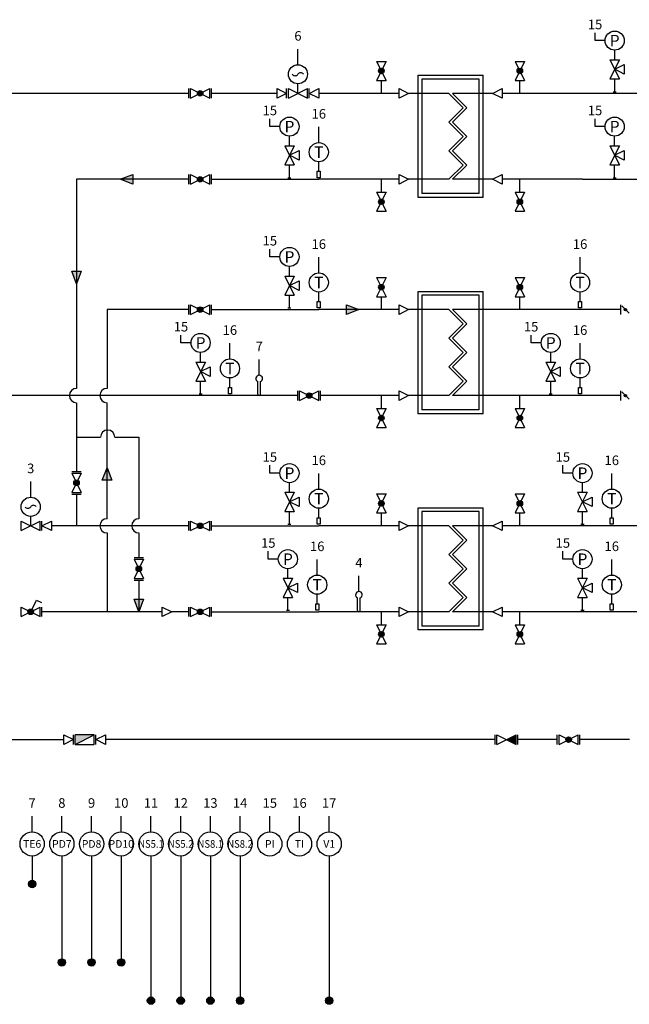
# Model space of a CAD drawing. Units: inches. Extents: x -108739 to 2056831, y 20684 to 184117.
# Drawn here: x 68988 to 84927, y 127808 to 153570 of the extents above; entities that cross this region are included whole.
import ezdxf
from ezdxf.enums import TextEntityAlignment as Align

# ---------------------------------------------------------------- set-up
doc = ezdxf.new("R2010")
doc.units = ezdxf.units.IN
doc.layers.add('Контурный', color=7, linetype='Continuous', lineweight=50)
doc.styles.add('GOST 2.304', font='CS_Gost2304.shx')

msp = doc.modelspace()

# ---------------------------------------------------------------- hatches: boundary and pattern name
at = {"ltscale": 100}
h = msp.add_hatch(color=256, dxfattribs=at)
h.dxf.hatch_style = 1
h.paths.add_polyline_path([(78477, 152294), (78445, 152229), (78477, 152165, 0.618034)])
h.paths.add_polyline_path([(78477, 152165), (78445, 152229), (78413, 152165, 0.116434), (78445, 152157, 0.116434)])
h.paths.add_polyline_path([(78477, 152294, 0.116434), (78445, 152302, 0.116434), (78413, 152294), (78445, 152229)])
h.paths.add_polyline_path([(78413, 152165), (78445, 152229), (78413, 152294, 0.618034)])
h = msp.add_hatch(color=256, dxfattribs=at)
h.dxf.hatch_style = 1
h.paths.add_polyline_path([(82097, 152294), (82065, 152229), (82097, 152165, 0.618034)])
h.paths.add_polyline_path([(82097, 152165), (82065, 152229), (82033, 152165, 0.116434), (82065, 152157, 0.116434)])
h.paths.add_polyline_path([(82097, 152294, 0.116434), (82065, 152302, 0.116434), (82033, 152294), (82065, 152229)])
h.paths.add_polyline_path([(82033, 152165), (82065, 152229), (82033, 152294, 0.618034)])
h = msp.add_hatch(color=256, dxfattribs=at)
h.dxf.hatch_style = 1
h.paths.add_polyline_path([(73641, 151675), (73706, 151643), (73771, 151675, 0.618034)])
h.paths.add_polyline_path([(73771, 151675), (73706, 151643), (73771, 151611, 0.116434), (73778, 151643, 0.116434)])
h.paths.add_polyline_path([(73641, 151675, 0.116434), (73634, 151643, 0.116434), (73641, 151611), (73706, 151643)])
h.paths.add_polyline_path([(73771, 151611), (73706, 151643), (73641, 151611, 0.618034)])
h = msp.add_hatch(color=256, dxfattribs=at)
h.dxf.hatch_style = 1
h.paths.add_polyline_path([(71613, 149393), (71942, 149268), (71942, 149518)])
h = msp.add_hatch(color=256, dxfattribs=at)
h.dxf.hatch_style = 1
h.paths.add_polyline_path([(73641, 149425), (73706, 149393), (73771, 149425, 0.618034)])
h.paths.add_polyline_path([(73771, 149425), (73706, 149393), (73771, 149361, 0.116434), (73778, 149393, 0.116434)])
h.paths.add_polyline_path([(73641, 149425, 0.116434), (73634, 149393, 0.116434), (73641, 149361), (73706, 149393)])
h.paths.add_polyline_path([(73771, 149361), (73706, 149393), (73641, 149361, 0.618034)])
h = msp.add_hatch(color=256, dxfattribs=at)
h.dxf.hatch_style = 1
h.paths.add_polyline_path([(78477, 148871), (78445, 148806), (78477, 148742, 0.618034)])
h.paths.add_polyline_path([(78477, 148742), (78445, 148806), (78413, 148742, 0.116434), (78445, 148734, 0.116434)])
h.paths.add_polyline_path([(78477, 148871, 0.116434), (78445, 148879, 0.116434), (78413, 148871), (78445, 148806)])
h.paths.add_polyline_path([(78413, 148742), (78445, 148806), (78413, 148871, 0.618034)])
h = msp.add_hatch(color=256, dxfattribs=at)
h.dxf.hatch_style = 1
h.paths.add_polyline_path([(82097, 148871), (82065, 148806), (82097, 148742, 0.618034)])
h.paths.add_polyline_path([(82097, 148742), (82065, 148806), (82033, 148742, 0.116434), (82065, 148734, 0.116434)])
h.paths.add_polyline_path([(82097, 148871, 0.116434), (82065, 148879, 0.116434), (82033, 148871), (82065, 148806)])
h.paths.add_polyline_path([(82033, 148742), (82065, 148806), (82033, 148871, 0.618034)])
h = msp.add_hatch(color=256, dxfattribs=at)
h.dxf.hatch_style = 1
h.paths.add_polyline_path([(70473, 146657), (70598, 146986), (70348, 146986)])
h = msp.add_hatch(color=256, dxfattribs=at)
h.dxf.hatch_style = 1
h.paths.add_polyline_path([(78477, 146636), (78445, 146571), (78477, 146507, 0.618034)])
h.paths.add_polyline_path([(78477, 146507), (78445, 146571), (78413, 146507, 0.116434), (78445, 146499, 0.116434)])
h.paths.add_polyline_path([(78477, 146636, 0.116434), (78445, 146644, 0.116434), (78413, 146636), (78445, 146571)])
h.paths.add_polyline_path([(78413, 146507), (78445, 146571), (78413, 146636, 0.618034)])
h = msp.add_hatch(color=256, dxfattribs=at)
h.dxf.hatch_style = 1
h.paths.add_polyline_path([(82097, 146636), (82065, 146571), (82097, 146507, 0.618034)])
h.paths.add_polyline_path([(82097, 146507), (82065, 146571), (82033, 146507, 0.116434), (82065, 146499, 0.116434)])
h.paths.add_polyline_path([(82097, 146636, 0.116434), (82065, 146644, 0.116434), (82033, 146636), (82065, 146571)])
h.paths.add_polyline_path([(82033, 146507), (82065, 146571), (82033, 146636, 0.618034)])
h = msp.add_hatch(color=256, dxfattribs=at)
h.dxf.hatch_style = 1
h.paths.add_polyline_path([(77858, 145985), (77529, 146110), (77529, 145860)])
h = msp.add_hatch(color=256, dxfattribs=at)
h.dxf.hatch_style = 1
h.paths.add_polyline_path([(73641, 146017), (73706, 145985), (73771, 146017, 0.618034)])
h.paths.add_polyline_path([(73771, 146017), (73706, 145985), (73771, 145952, 0.116434), (73778, 145985, 0.116434)])
h.paths.add_polyline_path([(73641, 146017, 0.116434), (73634, 145985, 0.116434), (73641, 145952), (73706, 145985)])
h.paths.add_polyline_path([(73771, 145952), (73706, 145985), (73641, 145952, 0.618034)])
h = msp.add_hatch(color=256, dxfattribs=at)
h.dxf.hatch_style = 1
h.paths.add_polyline_path([(84804, 146006, 0.198912), (84795, 145983, 0.668179), (84849, 145961)])
h.paths.add_polyline_path([(84804, 146006), (84849, 145961, 0.198912), (84858, 145983, 0.668179)])
h = msp.add_hatch(color=256, dxfattribs=at)
h.dxf.hatch_style = 1
h.paths.add_polyline_path([(76493, 143767), (76558, 143735), (76623, 143767, 0.618034)])
h.paths.add_polyline_path([(76623, 143767), (76558, 143735), (76623, 143702, 0.116434), (76630, 143735, 0.116434)])
h.paths.add_polyline_path([(76493, 143767, 0.116434), (76486, 143735, 0.116434), (76493, 143702), (76558, 143735)])
h.paths.add_polyline_path([(76623, 143702), (76558, 143735), (76493, 143702, 0.618034)])
h = msp.add_hatch(color=256, dxfattribs=at)
h.dxf.hatch_style = 1
h.paths.add_polyline_path([(84804, 143756, 0.198912), (84795, 143733, 0.668179), (84849, 143711)])
h.paths.add_polyline_path([(84804, 143756), (84849, 143711, 0.198912), (84858, 143733, 0.668179)])
h = msp.add_hatch(color=256, dxfattribs=at)
h.dxf.hatch_style = 1
h.paths.add_polyline_path([(78477, 143213), (78445, 143148), (78477, 143084, 0.618034)])
h.paths.add_polyline_path([(78477, 143084), (78445, 143148), (78413, 143084, 0.116434), (78445, 143076, 0.116434)])
h.paths.add_polyline_path([(78477, 143213, 0.116434), (78445, 143220, 0.116434), (78413, 143213), (78445, 143148)])
h.paths.add_polyline_path([(78413, 143084), (78445, 143148), (78413, 143213, 0.618034)])
h = msp.add_hatch(color=256, dxfattribs=at)
h.dxf.hatch_style = 1
h.paths.add_polyline_path([(82097, 143213), (82065, 143148), (82097, 143084, 0.618034)])
h.paths.add_polyline_path([(82097, 143084), (82065, 143148), (82033, 143084, 0.116434), (82065, 143076, 0.116434)])
h.paths.add_polyline_path([(82097, 143213, 0.116434), (82065, 143220, 0.116434), (82033, 143213), (82065, 143148)])
h.paths.add_polyline_path([(82033, 143084), (82065, 143148), (82033, 143213, 0.618034)])
h = msp.add_hatch(color=256, dxfattribs=at)
h.dxf.hatch_style = 1
h.paths.add_polyline_path([(71271, 141847), (71146, 141518), (71396, 141518)])
h = msp.add_hatch(color=256, dxfattribs=at)
h.dxf.hatch_style = 1
h.paths.add_polyline_path([(70505, 141516), (70473, 141452), (70505, 141387, 0.618034)])
h.paths.add_polyline_path([(70505, 141387), (70473, 141452), (70441, 141387, 0.116434), (70473, 141379, 0.116434)])
h.paths.add_polyline_path([(70505, 141516, 0.116434), (70473, 141524, 0.116434), (70441, 141516), (70473, 141452)])
h.paths.add_polyline_path([(70441, 141387), (70473, 141452), (70441, 141516, 0.618034)])
h = msp.add_hatch(color=256, dxfattribs=at)
h.dxf.hatch_style = 1
h.paths.add_polyline_path([(78477, 140978), (78445, 140913), (78477, 140848, 0.618034)])
h.paths.add_polyline_path([(78477, 140848), (78445, 140913), (78413, 140848, 0.116434), (78445, 140841, 0.116434)])
h.paths.add_polyline_path([(78477, 140978, 0.116434), (78445, 140985, 0.116434), (78413, 140978), (78445, 140913)])
h.paths.add_polyline_path([(78413, 140848), (78445, 140913), (78413, 140978, 0.618034)])
h = msp.add_hatch(color=256, dxfattribs=at)
h.dxf.hatch_style = 1
h.paths.add_polyline_path([(82097, 140978), (82065, 140913), (82097, 140848, 0.618034)])
h.paths.add_polyline_path([(82097, 140848), (82065, 140913), (82033, 140848, 0.116434), (82065, 140841, 0.116434)])
h.paths.add_polyline_path([(82097, 140978, 0.116434), (82065, 140985, 0.116434), (82033, 140978), (82065, 140913)])
h.paths.add_polyline_path([(82033, 140848), (82065, 140913), (82033, 140978, 0.618034)])
h = msp.add_hatch(color=256, dxfattribs=at)
h.dxf.hatch_style = 1
h.paths.add_polyline_path([(73641, 140359), (73706, 140327), (73771, 140359, 0.618034)])
h.paths.add_polyline_path([(73771, 140359), (73706, 140327), (73771, 140294, 0.116434), (73778, 140327, 0.116434)])
h.paths.add_polyline_path([(73641, 140359, 0.116434), (73634, 140327, 0.116434), (73641, 140294), (73706, 140327)])
h.paths.add_polyline_path([(73771, 140294), (73706, 140327), (73641, 140294, 0.618034)])
h = msp.add_hatch(color=256, dxfattribs=at)
h.dxf.hatch_style = 1
h.paths.add_polyline_path([(72135, 139266), (72103, 139202), (72135, 139137, 0.618034)])
h.paths.add_polyline_path([(72135, 139137), (72103, 139202), (72071, 139137, 0.116434), (72103, 139129, 0.116434)])
h.paths.add_polyline_path([(72135, 139266, 0.116434), (72103, 139274, 0.116434), (72071, 139266), (72103, 139202)])
h.paths.add_polyline_path([(72071, 139137), (72103, 139202), (72071, 139266, 0.618034)])
h = msp.add_hatch(color=256, dxfattribs=at)
h.dxf.hatch_style = 1
h.paths.add_polyline_path([(72103, 138077), (72228, 138406), (71978, 138406)])
h = msp.add_hatch(color=256, dxfattribs=at)
h.dxf.hatch_style = 1
h.paths.add_polyline_path([(69210, 138109), (69275, 138077), (69339, 138109, 0.618034)])
h.paths.add_polyline_path([(69339, 138109), (69275, 138077), (69339, 138044, 0.116434), (69347, 138077, 0.116434)])
h.paths.add_polyline_path([(69210, 138109, 0.116434), (69202, 138077, 0.116434), (69210, 138044), (69275, 138077)])
h.paths.add_polyline_path([(69339, 138044), (69275, 138077), (69210, 138044, 0.618034)])
h = msp.add_hatch(color=256, dxfattribs=at)
h.dxf.hatch_style = 1
h.paths.add_polyline_path([(73641, 138109), (73706, 138077), (73771, 138109, 0.618034)])
h.paths.add_polyline_path([(73771, 138109), (73706, 138077), (73771, 138044, 0.116434), (73778, 138077, 0.116434)])
h.paths.add_polyline_path([(73641, 138109, 0.116434), (73634, 138077, 0.116434), (73641, 138044), (73706, 138077)])
h.paths.add_polyline_path([(73771, 138044), (73706, 138077), (73641, 138044, 0.618034)])
h = msp.add_hatch(color=256, dxfattribs=at)
h.dxf.hatch_style = 1
h.paths.add_polyline_path([(78477, 137555), (78445, 137490), (78477, 137425, 0.618034)])
h.paths.add_polyline_path([(78477, 137425), (78445, 137490), (78413, 137425, 0.116434), (78445, 137418, 0.116434)])
h.paths.add_polyline_path([(78477, 137555, 0.116434), (78445, 137562, 0.116434), (78413, 137555), (78445, 137490)])
h.paths.add_polyline_path([(78413, 137425), (78445, 137490), (78413, 137555, 0.618034)])
h = msp.add_hatch(color=256, dxfattribs=at)
h.dxf.hatch_style = 1
h.paths.add_polyline_path([(82097, 137555), (82065, 137490), (82097, 137425, 0.618034)])
h.paths.add_polyline_path([(82097, 137425), (82065, 137490), (82033, 137425, 0.116434), (82065, 137418, 0.116434)])
h.paths.add_polyline_path([(82097, 137555, 0.116434), (82065, 137562, 0.116434), (82033, 137555), (82065, 137490)])
h.paths.add_polyline_path([(82033, 137425), (82065, 137490), (82033, 137555, 0.618034)])
h = msp.add_hatch(color=256, dxfattribs=at)
h.dxf.hatch_style = 1
h.paths.add_polyline_path([(70937, 134858), (70437, 134858), (70437, 134608)])
h = msp.add_hatch(color=256, dxfattribs=at)
h.dxf.hatch_style = 1
h.paths.add_polyline_path([(81965, 134858), (81715, 134733), (81965, 134608)])
h = msp.add_hatch(color=256, dxfattribs=at)
h.dxf.hatch_style = 1
h.paths.add_polyline_path([(83275, 134765), (83340, 134733), (83404, 134765, 0.618034)])
h.paths.add_polyline_path([(83404, 134765), (83340, 134733), (83404, 134701, 0.116434), (83412, 134733, 0.116434)])
h.paths.add_polyline_path([(83275, 134765, 0.116434), (83267, 134733, 0.116434), (83275, 134701), (83340, 134733)])
h.paths.add_polyline_path([(83404, 134701), (83340, 134733), (83275, 134701, 0.618034)])
h = msp.add_hatch(color=256, dxfattribs=at)
h.dxf.hatch_style = 1
h.paths.add_polyline_path([(69410, 130954, 1), (69217, 130954, 1)])
h = msp.add_hatch(color=256, dxfattribs=at)
h.dxf.hatch_style = 1
h.paths.add_polyline_path([(70186, 128904, 1), (69993, 128904, 1)])
h = msp.add_hatch(color=256, dxfattribs=at)
h.dxf.hatch_style = 1
h.paths.add_polyline_path([(70963, 128904, 1), (70770, 128904, 1)])
h = msp.add_hatch(color=256, dxfattribs=at)
h.dxf.hatch_style = 1
h.paths.add_polyline_path([(71740, 128904, 1), (71547, 128904, 1)])
h = msp.add_hatch(color=256, dxfattribs=at)
h.dxf.hatch_style = 1
h.paths.add_polyline_path([(72516, 127904, 1), (72324, 127904, 1)])
h = msp.add_hatch(color=256, dxfattribs=at)
h.dxf.hatch_style = 1
h.paths.add_polyline_path([(73293, 127904, 1), (73100, 127904, 1)])
h = msp.add_hatch(color=256, dxfattribs=at)
h.dxf.hatch_style = 1
h.paths.add_polyline_path([(74070, 127904, 1), (73877, 127904, 1)])
h = msp.add_hatch(color=256, dxfattribs=at)
h.dxf.hatch_style = 1
h.paths.add_polyline_path([(74847, 127904, 1), (74654, 127904, 1)])
h = msp.add_hatch(color=256, dxfattribs=at)
h.dxf.hatch_style = 1
h.paths.add_polyline_path([(77177, 127904, 1), (76984, 127904, 1)])

# ---------------------------------------------------------------- linework, layer by layer
for p, q in [((84032, 153022), (84032, 153227)), ((76263, 152392), (76263, 152802)), ((84295, 153022), (84032, 153022)), ((84545, 152522), (84545, 152772)), ((84420, 152522), (84670, 152522)), ((84670, 152522), (84420, 152022)), ((84420, 152522), (84670, 152022)), ((78320, 152479), (78570, 152479)), ((78570, 152479), (78320, 151979)), ((78320, 152479), (78570, 151979)), ((81940, 152479), (82190, 152479)), ((82190, 152479), (81940, 151979)), ((81940, 152479), (82190, 151979)), ((84545, 152272), (84795, 152397)), ((84795, 152147), (84545, 152272)), ((84795, 152397), (84795, 152147)), ((79405, 148918), (79405, 152118)), ((79405, 152118), (81105, 152118)), ((81005, 152018), (79505, 152018)), ((79505, 152018), (79505, 149018)), ((81005, 149018), (81005, 152018)), ((81105, 148918), (81105, 152118)), ((84420, 152022), (84670, 152022)), ((84545, 151685), (84545, 152022)), ((73411, 151518), (73411, 151768)), ((73456, 151518), (73456, 151768)), ((73456, 151768), (73956, 151518)), ((73456, 151518), (73956, 151768)), ((73956, 151518), (73956, 151768)), ((74001, 151518), (74001, 151768)), ((75717, 151768), (75967, 151643)), ((75717, 151518), (75717, 151768)), ((75967, 151518), (75967, 151768)), ((76013, 151518), (76013, 151768)), ((76013, 151768), (76513, 151518)), ((76013, 151518), (76513, 151768)), ((76263, 151643), (76263, 151892)), ((76513, 151518), (76513, 151768)), ((76558, 151518), (76558, 151768)), ((76558, 151643), (76808, 151768)), ((76808, 151768), (76808, 151518)), ((78320, 151979), (78570, 151979)), ((78445, 151643), (78445, 151979)), ((78908, 151768), (79158, 151643)), ((78908, 151518), (78908, 151768)), ((81353, 151643), (81603, 151768)), ((81603, 151768), (81603, 151518)), ((81940, 151979), (82190, 151979)), ((82065, 151643), (82065, 151979)), ((75967, 151643), (75717, 151518)), ((76808, 151518), (76558, 151643)), ((78445, 151643), (78445, 151643)), ((79158, 151643), (78908, 151518)), ((81603, 151518), (81353, 151643)), ((84505, 151685), (84585, 151685)), ((84545, 151685), (84545, 151685)), ((75528, 150772), (75528, 150977)), ((84031, 150772), (84031, 150977)), ((75791, 150772), (75528, 150772)), ((76808, 150353), (76808, 150764)), ((84294, 150772), (84031, 150772)), ((76041, 150272), (76041, 150522)), ((84544, 150272), (84544, 150522)), ((75916, 150272), (76166, 150272)), ((76166, 150272), (75916, 149772)), ((75916, 150272), (76166, 149772)), ((84419, 150272), (84669, 150272)), ((84669, 150272), (84419, 149772)), ((84419, 150272), (84669, 149772)), ((76041, 150022), (76291, 150147)), ((76291, 149897), (76041, 150022)), ((76291, 150147), (76291, 149897)), ((84544, 150022), (84794, 150147)), ((84794, 149897), (84544, 150022)), ((84794, 150147), (84794, 149897)), ((75916, 149772), (76166, 149772)), ((76041, 149435), (76041, 149772)), ((76808, 149603), (76808, 149853)), ((84419, 149772), (84669, 149772)), ((84544, 149435), (84544, 149772)), ((71613, 149393), (71942, 149518)), ((71942, 149518), (71942, 149268)), ((73411, 149268), (73411, 149518)), ((73456, 149268), (73456, 149518)), ((73456, 149518), (73956, 149268)), ((73456, 149268), (73956, 149518)), ((73956, 149268), (73956, 149518)), ((74001, 149268), (74001, 149518)), ((76001, 149435), (76081, 149435)), ((76041, 149435), (76041, 149435)), ((76768, 149435), (76768, 149603)), ((76768, 149603), (76848, 149603)), ((76848, 149435), (76768, 149435)), ((76848, 149603), (76848, 149435)), ((78908, 149518), (79158, 149393)), ((78908, 149268), (78908, 149518)), ((81353, 149393), (81603, 149518)), ((81603, 149518), (81603, 149268)), ((84504, 149435), (84585, 149435)), ((84544, 149435), (84544, 149435)), ((71942, 149268), (71613, 149393)), ((78445, 149056), (78445, 149393)), ((79158, 149393), (78908, 149268)), ((81603, 149268), (81353, 149393)), ((82065, 149056), (82065, 149393)), ((78320, 149056), (78570, 149056)), ((78570, 149056), (78320, 148556)), ((78320, 149056), (78570, 148556)), ((81105, 148918), (79405, 148918)), ((81005, 149018), (79505, 149018)), ((81940, 149056), (82190, 149056)), ((82190, 149056), (81940, 148556)), ((81940, 149056), (82190, 148556)), ((78320, 148556), (78570, 148556)), ((81940, 148556), (82190, 148556)), ((75528, 147363), (75528, 147569)), ((75791, 147363), (75528, 147363)), ((76041, 146863), (76041, 147113)), ((76808, 146945), (76808, 147356)), ((83640, 146945), (83640, 147356)), ((70473, 146657), (70348, 146986)), ((70348, 146986), (70598, 146986)), ((70598, 146986), (70473, 146657)), ((75916, 146863), (76166, 146863)), ((76166, 146863), (75916, 146363)), ((75916, 146863), (76166, 146363)), ((76041, 146613), (76291, 146738)), ((76291, 146488), (76041, 146613)), ((76291, 146738), (76291, 146488)), ((78320, 146821), (78570, 146821)), ((78570, 146821), (78320, 146321)), ((78320, 146821), (78570, 146321)), ((81940, 146821), (82190, 146821)), ((82190, 146821), (81940, 146321)), ((81940, 146821), (82190, 146321)), ((75916, 146363), (76166, 146363)), ((76041, 146027), (76041, 146363)), ((76808, 146195), (76808, 146445)), ((79405, 143260), (79405, 146460)), ((79405, 146460), (81105, 146460)), ((81005, 146360), (79505, 146360)), ((79505, 146360), (79505, 143360)), ((81005, 143360), (81005, 146360)), ((81105, 143260), (81105, 146460)), ((83640, 146195), (83640, 146445)), ((73411, 145860), (73411, 146110)), ((73456, 145860), (73456, 146110)), ((73456, 146110), (73956, 145860)), ((73456, 145860), (73956, 146110)), ((73956, 145860), (73956, 146110)), ((74001, 145860), (74001, 146110)), ((76768, 146027), (76768, 146195)), ((76768, 146195), (76848, 146195)), ((76848, 146195), (76848, 146027)), ((77529, 146110), (77858, 145985)), ((77529, 145860), (77529, 146110)), ((78320, 146321), (78570, 146321)), ((78445, 145985), (78445, 146321)), ((78908, 146110), (79158, 145985)), ((78908, 145860), (78908, 146110)), ((81940, 146321), (82190, 146321)), ((82065, 145985), (82065, 146321)), ((83600, 146027), (83600, 146195)), ((83600, 146195), (83680, 146195)), ((83680, 146195), (83680, 146027)), ((84700, 146110), (84700, 145860)), ((84730, 146080), (84923, 145887)), ((76001, 146027), (76081, 146027)), ((76041, 146027), (76041, 146027)), ((76848, 146027), (76768, 146027)), ((77858, 145985), (77529, 145860)), ((78445, 145985), (78445, 145985)), ((79158, 145985), (78908, 145860)), ((83680, 146027), (83600, 146027)), ((84828, 145982), (84825, 145985)), ((73204, 145113), (73204, 145319)), ((82360, 145113), (82360, 145319)), ((73467, 145113), (73204, 145113)), ((74484, 144695), (74484, 145106)), ((82623, 145113), (82360, 145113)), ((83640, 144695), (83640, 145106)), ((73717, 144613), (73717, 144863)), ((82873, 144613), (82873, 144863)), ((73592, 144613), (73842, 144613)), ((73842, 144613), (73592, 144113)), ((73592, 144613), (73842, 144113)), ((75250, 144266), (75250, 144677)), ((82748, 144613), (82998, 144613)), ((82998, 144613), (82748, 144113)), ((82748, 144613), (82998, 144113)), ((73717, 144363), (73967, 144488)), ((73967, 144238), (73717, 144363)), ((73967, 144488), (73967, 144238)), ((82873, 144363), (83123, 144488)), ((83123, 144238), (82873, 144363)), ((83123, 144488), (83123, 144238)), ((73592, 144113), (73842, 144113)), ((73717, 143777), (73717, 144113)), ((74484, 143945), (74484, 144195)), ((82748, 144113), (82998, 144113)), ((82873, 143777), (82873, 144113)), ((83640, 143945), (83640, 144195)), ((73677, 143777), (73757, 143777)), ((73717, 143777), (73717, 143777)), ((74444, 143777), (74444, 143945)), ((74444, 143945), (74524, 143945)), ((74524, 143777), (74444, 143777)), ((74524, 143945), (74524, 143777)), ((76263, 143610), (76263, 143860)), ((76308, 143610), (76308, 143860)), ((76308, 143860), (76808, 143610)), ((76308, 143610), (76808, 143860)), ((76808, 143610), (76808, 143860)), ((76853, 143610), (76853, 143860)), ((78908, 143860), (79158, 143735)), ((78908, 143610), (78908, 143860)), ((82833, 143777), (82913, 143777)), ((82873, 143777), (82873, 143777)), ((83600, 143777), (83600, 143945)), ((83600, 143945), (83680, 143945)), ((83680, 143777), (83600, 143777)), ((83680, 143945), (83680, 143777)), ((84700, 143860), (84700, 143610)), ((84730, 143830), (84923, 143637)), ((78445, 143398), (78445, 143735)), ((79158, 143735), (78908, 143610)), ((82065, 143398), (82065, 143735)), ((84828, 143732), (84825, 143735)), ((78320, 143398), (78570, 143398)), ((78570, 143398), (78320, 142898)), ((78320, 143398), (78570, 142898)), ((81105, 143260), (79405, 143260)), ((81005, 143360), (79505, 143360)), ((81940, 143398), (82190, 143398)), ((82190, 143398), (81940, 142898)), ((81940, 143398), (82190, 142898)), ((78320, 142898), (78570, 142898)), ((81940, 142898), (82190, 142898)), ((70348, 141747), (70598, 141747)), ((70348, 141702), (70598, 141702)), ((70598, 141702), (70348, 141202)), ((70348, 141702), (70598, 141202)), ((71146, 141518), (71271, 141847)), ((71271, 141847), (71396, 141518)), ((75528, 141705), (75528, 141910)), ((75791, 141705), (75528, 141705)), ((76808, 141287), (76808, 141697)), ((83189, 141705), (83189, 141910)), ((83452, 141705), (83189, 141705)), ((84469, 141287), (84469, 141697)), ((69275, 141075), (69275, 141486)), ((71396, 141518), (71146, 141518)), ((76041, 141205), (76041, 141455)), ((83702, 141205), (83702, 141455)), ((70348, 141202), (70598, 141202)), ((75916, 141205), (76166, 141205)), ((76166, 141205), (75916, 140705)), ((75916, 141205), (76166, 140705)), ((83577, 141205), (83827, 141205)), ((83827, 141205), (83577, 140705)), ((83577, 141205), (83827, 140705)), ((70348, 141156), (70598, 141156)), ((76041, 140955), (76291, 141080)), ((76291, 140830), (76041, 140955)), ((76291, 141080), (76291, 140830)), ((78320, 141163), (78570, 141163)), ((78570, 141163), (78320, 140663)), ((78320, 141163), (78570, 140663)), ((81940, 141163), (82190, 141163)), ((82190, 141163), (81940, 140663)), ((81940, 141163), (82190, 140663)), ((83702, 140955), (83952, 141080)), ((83952, 140830), (83702, 140955)), ((83952, 141080), (83952, 140830)), ((75916, 140705), (76166, 140705)), ((76041, 140369), (76041, 140705)), ((76808, 140537), (76808, 140787)), ((78320, 140663), (78570, 140663)), ((78445, 140327), (78445, 140663)), ((79405, 137602), (79405, 140802)), ((79405, 140802), (81105, 140802)), ((81005, 140702), (79505, 140702)), ((79505, 140702), (79505, 137702)), ((81005, 137702), (81005, 140702)), ((81105, 137602), (81105, 140802)), ((81940, 140663), (82190, 140663)), ((82065, 140327), (82065, 140663)), ((83577, 140705), (83827, 140705)), ((83702, 140369), (83702, 140705)), ((84469, 140537), (84469, 140787)), ((69025, 140202), (69025, 140452)), ((69025, 140452), (69525, 140202)), ((69025, 140202), (69525, 140452)), ((69275, 140327), (69275, 140575)), ((69525, 140202), (69525, 140452)), ((69570, 140202), (69570, 140452)), ((69570, 140327), (69820, 140452)), ((69820, 140452), (69820, 140202)), ((73411, 140202), (73411, 140452)), ((73456, 140202), (73456, 140452)), ((73456, 140452), (73956, 140202)), ((73456, 140202), (73956, 140452)), ((73956, 140202), (73956, 140452)), ((74001, 140202), (74001, 140452)), ((76768, 140369), (76768, 140537)), ((76768, 140537), (76848, 140537)), ((76848, 140537), (76848, 140369)), ((78908, 140452), (79158, 140327)), ((78908, 140202), (78908, 140452)), ((81353, 140327), (81603, 140452)), ((81603, 140452), (81603, 140202)), ((84429, 140369), (84429, 140537)), ((84429, 140537), (84509, 140537)), ((84509, 140537), (84509, 140369)), ((69820, 140202), (69570, 140327)), ((76001, 140369), (76081, 140369)), ((76041, 140369), (76041, 140369)), ((76848, 140369), (76768, 140369)), ((78445, 140327), (78445, 140327)), ((79158, 140327), (78908, 140202)), ((81603, 140202), (81353, 140327)), ((83662, 140369), (83743, 140369)), ((83702, 140369), (83702, 140369)), ((84509, 140369), (84429, 140369)), ((75487, 139455), (75487, 139660)), ((83189, 139455), (83189, 139660)), ((71978, 139497), (72228, 139497)), ((71978, 139452), (72228, 139452)), ((72228, 139452), (71978, 138952)), ((71978, 139452), (72228, 138952)), ((75750, 139455), (75487, 139455)), ((76767, 139037), (76767, 139447)), ((83452, 139455), (83189, 139455)), ((84469, 139037), (84469, 139447)), ((76000, 138955), (76000, 139205)), ((83702, 138955), (83702, 139205)), ((71978, 138952), (72228, 138952)), ((71978, 138906), (72228, 138906)), ((75875, 138955), (76125, 138955)), ((76125, 138955), (75875, 138455)), ((75875, 138955), (76125, 138455)), ((77858, 138608), (77858, 139018)), ((83577, 138955), (83827, 138955)), ((83827, 138955), (83577, 138455)), ((83577, 138955), (83827, 138455)), ((76000, 138705), (76250, 138830)), ((76250, 138580), (76000, 138705)), ((76250, 138830), (76250, 138580)), ((83702, 138705), (83952, 138830)), ((83952, 138580), (83702, 138705)), ((83952, 138830), (83952, 138580)), ((69275, 138077), (69429, 138386)), ((69429, 138386), (69556, 138322)), ((72103, 138077), (71978, 138406)), ((71978, 138406), (72228, 138406)), ((72228, 138406), (72103, 138077)), ((75875, 138455), (76125, 138455)), ((76000, 138119), (76000, 138455)), ((76767, 138287), (76767, 138537)), ((83577, 138455), (83827, 138455)), ((83702, 138119), (83702, 138455)), ((84469, 138287), (84469, 138537)), ((69025, 137952), (69025, 138202)), ((69025, 138202), (69525, 137952)), ((69025, 137952), (69525, 138202)), ((69525, 137952), (69525, 138202)), ((69570, 137952), (69570, 138202)), ((72713, 138202), (72963, 138077)), ((72713, 137952), (72713, 138202)), ((73411, 137952), (73411, 138202)), ((73456, 137952), (73456, 138202)), ((73456, 138202), (73956, 137952)), ((73456, 137952), (73956, 138202)), ((73956, 137952), (73956, 138202)), ((74001, 137952), (74001, 138202)), ((75960, 138119), (76041, 138119)), ((76000, 138119), (76000, 138119)), ((76727, 138119), (76727, 138287)), ((76727, 138287), (76808, 138287)), ((76808, 138119), (76727, 138119)), ((76808, 138287), (76808, 138119)), ((78908, 138202), (79158, 138077)), ((78908, 137952), (78908, 138202)), ((81353, 138077), (81603, 138202)), ((81603, 138202), (81603, 137952)), ((83662, 138119), (83743, 138119)), ((83702, 138119), (83702, 138119)), ((84429, 138119), (84429, 138287)), ((84429, 138287), (84509, 138287)), ((84509, 138119), (84429, 138119)), ((84509, 138287), (84509, 138119)), ((72963, 138077), (72713, 137952)), ((78445, 137740), (78445, 138077)), ((79158, 138077), (78908, 137952)), ((81603, 137952), (81353, 138077)), ((82065, 137740), (82065, 138077)), ((78320, 137740), (78570, 137740)), ((78570, 137740), (78320, 137240)), ((78320, 137740), (78570, 137240)), ((81105, 137602), (79405, 137602)), ((81005, 137702), (79505, 137702)), ((81940, 137740), (82190, 137740)), ((82190, 137740), (81940, 137240)), ((81940, 137740), (82190, 137240)), ((78320, 137240), (78570, 137240)), ((81940, 137240), (82190, 137240)), ((70141, 134859), (70391, 134734)), ((70141, 134609), (70141, 134859)), ((70391, 134608), (70391, 134858)), ((70437, 134608), (70437, 134858)), ((70937, 134858), (70437, 134858)), ((70437, 134608), (70937, 134858)), ((70937, 134608), (70937, 134858)), ((70982, 134608), (70982, 134858)), ((70982, 134733), (71232, 134858)), ((71232, 134858), (71232, 134608)), ((81420, 134608), (81420, 134858)), ((81465, 134608), (81465, 134858)), ((81465, 134858), (81965, 134608)), ((81465, 134608), (81965, 134858)), ((81965, 134608), (81965, 134858)), ((82011, 134608), (82011, 134858)), ((83044, 134608), (83044, 134858)), ((83090, 134608), (83090, 134858)), ((83090, 134858), (83590, 134608)), ((83090, 134608), (83590, 134858)), ((83590, 134608), (83590, 134858)), ((83635, 134608), (83635, 134858)), ((70391, 134734), (70141, 134609)), ((70437, 134608), (70937, 134608)), ((71232, 134608), (70982, 134733)), ((69313, 132321), (69313, 132731)), ((70090, 132321), (70090, 132731)), ((70867, 132321), (70867, 132731)), ((71643, 132321), (71643, 132731)), ((72420, 132321), (72420, 132731)), ((73197, 132321), (73197, 132731)), ((73973, 132321), (73973, 132731)), ((74750, 132321), (74750, 132731)), ((75527, 132321), (75527, 132731)), ((76304, 132321), (76304, 132731)), ((77080, 132321), (77080, 132731)), ((69313, 131687), (69313, 130954)), ((70090, 131687), (70090, 128904)), ((70867, 131687), (70867, 128904)), ((71643, 131687), (71643, 128904)), ((72420, 131687), (72420, 127904)), ((73197, 131687), (73197, 127904)), ((73973, 131687), (73973, 127904)), ((74750, 131687), (74750, 127904)), ((77080, 131687), (77080, 127904))]:
    msp.add_line(p, q, dxfattribs=at)
at = {"color": 1, "ltscale": 100}
for p, q in [((73411, 151643), (66869, 151643)), ((75717, 151643), (74001, 151643)), ((78908, 151643), (76808, 151643)), ((80205, 151643), (79158, 151643)), ((80205, 151643), (80580, 151268)), ((80205, 150893), (80580, 151268)), ((80205, 150893), (80580, 150518)), ((80205, 150143), (80580, 150518)), ((80205, 150143), (80580, 149768)), ((80205, 149393), (80580, 149768)), ((73411, 149393), (70473, 149393)), ((70473, 149393), (70473, 143922)), ((74001, 149393), (76808, 149393)), ((78908, 149393), (76808, 149393)), ((80205, 149393), (79158, 149393)), ((70473, 143548), (70473, 141747)), ((70473, 141156), (70473, 140327)), ((73411, 140327), (69820, 140327)), ((74001, 140327), (76808, 140327)), ((78908, 140327), (76808, 140327)), ((80205, 140327), (79158, 140327)), ((80205, 140327), (80580, 139952)), ((80305, 140327), (80680, 139952)), ((81353, 140327), (80305, 140327)), ((96356, 140327), (81603, 140327))]:
    msp.add_line(p, q, dxfattribs=at)
at = {"color": 102, "ltscale": 100}
for p, q in [((80305, 151643), (80680, 151268)), ((81353, 151643), (80305, 151643)), ((96356, 151643), (81603, 151643)), ((80305, 150893), (80680, 151268)), ((80305, 150893), (80680, 150518)), ((80305, 150143), (80680, 150518)), ((80305, 150143), (80680, 149768)), ((80305, 149393), (80680, 149768)), ((81353, 149393), (80305, 149393)), ((83702, 149393), (81603, 149393)), ((83702, 149393), (87827, 149393)), ((80305, 145985), (80680, 145610)), ((81353, 145985), (80305, 145985)), ((83702, 145985), (81353, 145985)), ((84700, 145985), (83702, 145985))]:
    msp.add_line(p, q, dxfattribs=at)
at = {"color": 5, "ltscale": 100}
for p, q in [((73411, 145985), (71271, 145985)), ((71271, 145985), (71271, 143922)), ((74001, 145985), (76808, 145985)), ((78908, 145985), (76808, 145985)), ((80205, 145985), (79158, 145985)), ((80205, 145985), (80580, 145610)), ((80205, 145235), (80580, 145610)), ((80205, 145235), (80580, 144860)), ((80205, 144485), (80580, 144860)), ((80205, 144485), (80580, 144110)), ((80205, 143735), (80580, 144110)), ((76263, 143735), (67589, 143735)), ((71271, 140513), (71271, 143548)), ((78908, 143735), (76853, 143735)), ((80205, 143735), (79158, 143735)), ((70473, 142647), (71101, 142647)), ((71475, 142647), (72103, 142647)), ((72103, 142647), (72103, 140513)), ((71271, 140140), (71271, 138077)), ((72103, 140140), (72103, 139497)), ((72103, 138906), (72103, 138077)), ((80205, 138077), (80580, 138452)), ((80305, 138077), (80680, 138452)), ((72713, 138077), (69570, 138077)), ((73411, 138077), (72963, 138077)), ((74001, 138077), (76808, 138077)), ((78908, 138077), (76808, 138077)), ((80205, 138077), (79158, 138077)), ((81353, 138077), (80305, 138077)), ((83702, 138077), (81603, 138077)), ((85765, 138077), (83702, 138077)), ((67552, 134734), (70141, 134734)), ((76082, 134733), (71232, 134733)), ((81420, 134733), (76082, 134733)), ((83044, 134733), (82011, 134733)), ((84931, 134733), (83635, 134733))]:
    msp.add_line(p, q, dxfattribs=at)
at = {"color": 62, "ltscale": 100}
msp.add_line((80305, 145235), (80680, 145610), dxfattribs=at)
at = {"color": 60, "ltscale": 100}
msp.add_line((80305, 145235), (80680, 144860), dxfattribs=at)
at = {"color": 241, "ltscale": 100}
msp.add_line((80305, 144485), (80680, 144860), dxfattribs=at)
at = {"color": 211, "ltscale": 100}
msp.add_line((80305, 144485), (80680, 144110), dxfattribs=at)
at = {"color": 6, "ltscale": 100}
for p, q in [((80305, 143735), (80680, 144110)), ((81353, 143735), (80305, 143735)), ((83702, 143735), (81353, 143735)), ((84700, 143735), (83702, 143735))]:
    msp.add_line(p, q, dxfattribs=at)
at = {"color": 20, "ltscale": 100}
for p, q in [((80205, 139577), (80580, 139952)), ((80305, 139577), (80680, 139952))]:
    msp.add_line(p, q, dxfattribs=at)
at = {"color": 40, "ltscale": 100}
for p, q in [((80205, 139577), (80580, 139202)), ((80305, 139577), (80680, 139202))]:
    msp.add_line(p, q, dxfattribs=at)
at = {"color": 140, "ltscale": 100}
for p, q in [((80205, 138827), (80580, 139202)), ((80305, 138827), (80680, 139202))]:
    msp.add_line(p, q, dxfattribs=at)
at = {"color": 150, "ltscale": 100}
for p, q in [((80205, 138827), (80580, 138452)), ((80305, 138827), (80680, 138452))]:
    msp.add_line(p, q, dxfattribs=at)
at = {"ltscale": 100}
for centre, radius in [((84545, 153022), 250), ((76263, 152142), 250), ((78445, 152229), 72.3), ((82065, 152229), 72.3), ((73706, 151643), 72.3), ((76041, 150772), 250), ((84544, 150772), 250), ((76808, 150103), 250), ((73706, 149393), 72.3), ((78445, 148806), 72.3), ((82065, 148806), 72.3), ((76041, 147363), 250), ((76808, 146695), 250), ((83640, 146695), 250), ((78445, 146571), 72.3), ((82065, 146571), 72.3), ((73706, 145985), 72.3), ((84827, 145983), 31.5), ((73717, 145113), 250), ((82873, 145113), 250), ((74484, 144445), 250), ((83640, 144445), 250), ((76558, 143735), 72.3), ((84827, 143733), 31.5), ((78445, 143148), 72.3), ((82065, 143148), 72.3), ((76041, 141705), 250), ((83702, 141705), 250), ((70473, 141452), 72.3), ((76808, 141037), 250), ((84469, 141037), 250), ((69275, 140825), 250), ((78445, 140913), 72.3), ((82065, 140913), 72.3), ((73706, 140327), 72.3), ((76000, 139455), 250), ((83702, 139455), 250), ((72103, 139202), 72.3), ((76767, 138787), 250), ((84469, 138787), 250), ((69275, 138077), 72.3), ((73706, 138077), 72.3), ((78445, 137490), 72.3), ((82065, 137490), 72.3), ((83340, 134733), 72.3), ((69313, 132004), 317), ((70090, 132004), 317), ((70867, 132004), 317), ((71643, 132004), 317), ((72420, 132004), 317), ((73197, 132004), 317), ((73973, 132004), 317), ((74750, 132004), 317), ((75527, 132004), 317), ((76304, 132004), 317), ((77080, 132004), 317), ((69313, 130954), 96.5), ((70090, 128904), 96.5), ((70867, 128904), 96.5), ((71643, 128904), 96.5), ((72420, 127904), 96.5), ((73197, 127904), 96.5), ((73973, 127904), 96.5), ((74750, 127904), 96.5), ((77080, 127904), 96.5)]:
    msp.add_circle(centre, radius, dxfattribs=at)
for centre, start, end in [((76189, 152192), 214.6304, 325.3696), ((76336, 152091), 34.6304, 145.3696), ((69201, 140876), 214.6304, 325.3696), ((69348, 140775), 34.6304, 145.3696)]:
    msp.add_arc(centre, 89.2, start, end, dxfattribs=at)
at = {"color": 1, "ltscale": 100}
msp.add_arc((70473, 143735), 187, 90, 270, dxfattribs=at)
at = {"color": 5, "ltscale": 100}
for centre, start, end in [((71271, 143735), 90, 270), ((71288, 142647), 0, 180), ((71271, 140327), 90, 270), ((72103, 140327), 90, 270)]:
    msp.add_arc(centre, 187, start, end, dxfattribs=at)
at = {"layer": 'Контурный', "color": 7, "lineweight": 30}
for p, q in [((75214, 143771), (75214, 144099)), ((75286, 143771), (75286, 144099)), ((77822, 138113), (77822, 138441)), ((77894, 138113), (77894, 138441))]:
    msp.add_line(p, q, dxfattribs=at)
for centre, radius, start, end in [((75250, 144179), 87.3, 294.5049, 245.4951), ((75250, 143771), 36.2, 180, 0), ((77858, 138521), 87.3, 294.5049, 245.4951), ((77858, 138113), 36.2, 180, 0)]:
    msp.add_arc(centre, radius, start, end, dxfattribs=at)

# ---------------------------------------------------------------- texts
at = {"ltscale": 100, "style": 'GOST 2.304'}
for s, height, p in [('15', 250, (84032, 153445)), ('6', 250, (76263, 153146)), ('Р', 300, (84545, 153022)), ('15', 250, (75528, 151195)), ('16', 250, (76808, 151108)), ('15', 250, (84031, 151195)), ('Р', 300, (76041, 150772)), ('Р', 300, (84544, 150772)), ('Т', 300, (76808, 150103)), ('15', 250, (75528, 147787)), ('16', 250, (76808, 147699)), ('16', 250, (83640, 147699)), ('Р', 300, (76041, 147363)), ('Т', 300, (76808, 146695)), ('Т', 300, (83640, 146695)), ('15', 250, (73204, 145537)), ('16', 250, (74484, 145449)), ('15', 250, (82360, 145537)), ('16', 250, (83640, 145449)), ('Р', 300, (73717, 145113)), ('7', 250, (75250, 145020)), ('Р', 300, (82873, 145113)), ('Т', 300, (74484, 144445)), ('Т', 300, (83640, 144445)), ('15', 250, (75528, 142129)), ('15', 250, (83189, 142129)), ('3', 250, (69275, 141830)), ('16', 250, (76808, 142041)), ('16', 250, (84469, 142041)), ('Р', 300, (76041, 141705)), ('Р', 300, (83702, 141705)), ('Т', 300, (76808, 141037)), ('Т', 300, (84469, 141037)), ('15', 250, (75487, 139879)), ('16', 250, (76767, 139791)), ('15', 250, (83189, 139879)), ('16', 250, (84469, 139791)), ('Р', 300, (76000, 139455)), ('4', 250, (77858, 139362)), ('Р', 300, (83702, 139455)), ('Т', 300, (76767, 138787)), ('Т', 300, (84469, 138787)), ('7', 250, (69313, 133075)), ('8', 250, (70090, 133075)), ('9', 250, (70867, 133075)), ('10', 250, (71643, 133075)), ('11', 250, (72420, 133075)), ('12', 250, (73197, 133075)), ('13', 250, (73973, 133075)), ('14', 250, (74750, 133075)), ('15', 250, (75527, 133075)), ('16', 250, (76304, 133075)), ('17', 250, (77080, 133075)), ('TE6', 200, (69313, 132004)), ('PD7', 200, (70090, 132004)), ('РD8', 200, (70867, 132004)), ('РD10', 200, (71643, 132004)), ('PI', 200, (75527, 132004)), ('TI', 200, (76304, 132004)), ('V1', 200, (77080, 132004))]:
    msp.add_text(s, height=height, dxfattribs=at).set_placement(p, align=Align.MIDDLE_CENTER)
at = {"ltscale": 100, "style": 'GOST 2.304', "width": 0.9}
for s, p in [('NS5.1', (72420, 132004)), ('NS5.2', (73197, 132004)), ('NS8.1', (73973, 132004)), ('NS8.2', (74750, 132004))]:
    msp.add_text(s, height=200, dxfattribs=at).set_placement(p, align=Align.MIDDLE_CENTER)
at = {"ltscale": 100, "char_height": 250, "attachment_point": 1, "style": 'GOST 2.304'}
for insert in [(-68345, 151884), (38255, 151884)]:
    msp.add_mtext_dynamic_manual_height_columns('\\A1;\\pi7193.2;{\\H1.4x;Общие указания\\P\\pi9004.5;}\\P\\pi0;{\\H1.2x;1. \\A0;\\C7;Технические решения, принятые в рабочих чертежах соответствуют требования экономических, санитарно-гигиенических, противопожарных и других норм, действующих на территории Российской Федерации, и обеспечивают безопасную для жизни и здоровья людей эксплуатацию объекта при соблюдении предусмотренных рабочими чертежами мероприятий. \\P\\A1;\\C256;2. Проект разработан на основании задания на проектирование в соответствии с действующими нормами, правилами и стандартами.\\P3. \\A0;\\Fspds|c204;Автоматическое регулирование температуры горячей воды и температуры в подающем трубопроводе системы отопления осуществляется с помощью контроллера ECL Comfort 310 (ключ А368) и регулирующих клапанов \\Fcs_gost2304|c204;VB2 с электроприводом АМV20\\Fspds|c204;.\\PПринципы работы контроллера ECL Comfort  310:\\PОтопление (контур 1) \\PЗаданная температура подачи TE3 рассчитывается ECL-регулятором на основе температуры наружного воздуха (поз. TE1) в соответствии с графиком. Чем ниже температура наружного воздуха, тем выше заданная температура подачи. В соответствии с недельным графиком контур отопления  может быть переключен на режим комфорта или экономии (два разных температурных значения для требуемой комнатной температуры).\\PРегулирующий клапан с электроприводом (поз. FV2) постепенно открывается, если температура подаваемого теплоносителя оказывается ниже заданной температуры подачи и наоборот. \\PОтопление может отключаться, когда температура наружного воздуха поднимается выше заданного значения.\\PГВС (контур 2)\\PЕсли температура ГВС (поз. TE4) оказывается ниже требуемого значения, то клапан с электроприводом (поз. FV1) постепенно открывается и наоборот. Если заданная температура ГВС не может быть достигнута, контур отопления будет постепенно закрываться, передавая больше энергии на контур ГВС.\\PТемпература обратки (поз. TE6) может ограничиваться  определенным значением.\\PВ соответствии с недельным графиком контур ГВС может быть переключен на режим комфорта или экономии (два разных  температурных значения для требуемой температуры горячей воды).}', width=18008.9, gutter_width=25, heights=[0], dxfattribs=dict(at, insert=insert))

doc.saveas('drawing.dxf')
